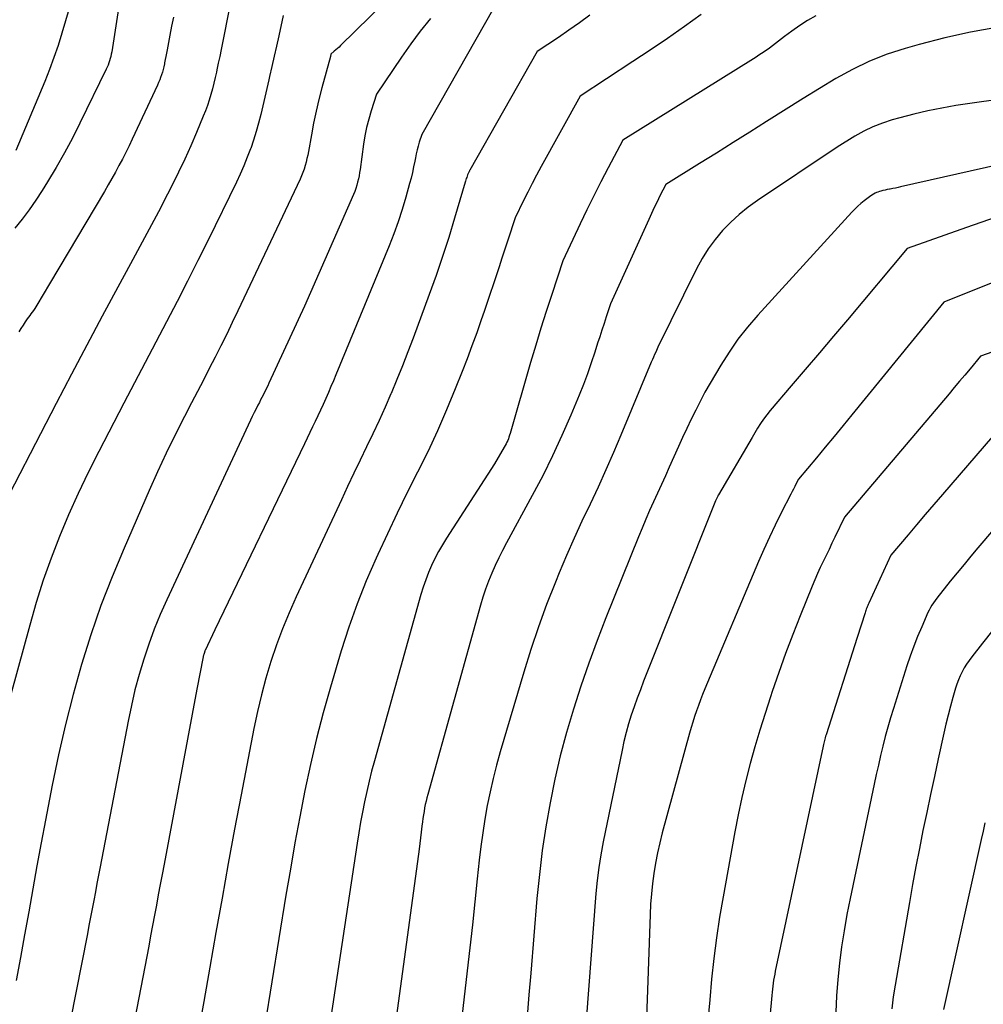
# Model space of a CAD drawing. Units: inches. Extents: x 2625434 to 2628053, y 1490669 to 1493835.
# Drawn here: x 2625764 to 2625803, y 1491636 to 1491675 of the extents above; entities that cross this region are included whole.
import ezdxf

# ---------------------------------------------------------------- set-up
doc = ezdxf.new("R2010")
doc.units = ezdxf.units.IN
doc.header["$MEASUREMENT"] = 0
doc.layers.add('Tile_2737_18_SW_contour_2ft', color=155, linetype='Continuous')

msp = doc.modelspace()

# ---------------------------------------------------------------- linework, layer by layer
at = {"layer": 'Tile_2737_18_SW_contour_2ft'}
for points in [[(2625780.98, 1491677.77, 9014), (2625777.37, 1491674.217, 9014), (2625777.307, 1491674.156, 9014), (2625777.244, 1491674.097, 9014), (2625777.179, 1491674.039, 9014), (2625777.113, 1491673.982, 9014), (2625776.98, 1491673.87, 9014), (2625776.959, 1491673.78, 9014), (2625776.614, 1491672.51, 9014), (2625776.494, 1491672.039, 9014), (2625776.381, 1491671.566, 9014), (2625776.282, 1491671.091, 9014), (2625776.192, 1491670.613, 9014), (2625776.074, 1491669.942, 9014), (2625776.047, 1491669.799, 9014), (2625776.016, 1491669.657, 9014), (2625775.981, 1491669.515, 9014), (2625775.943, 1491669.375, 9014), (2625775.899, 1491669.236, 9014), (2625775.851, 1491669.098, 9014), (2625775.797, 1491668.964, 9014), (2625775.738, 1491668.83, 9014), (2625773.232, 1491663.517, 9014), (2625773.008, 1491663.049, 9014), (2625772.781, 1491662.583, 9014), (2625772.549, 1491662.118, 9014), (2625772.315, 1491661.655, 9014), (2625772.078, 1491661.194, 9014), (2625771.84, 1491660.732, 9014), (2625771.602, 1491660.271, 9014), (2625771.364, 1491659.81, 9014), (2625771.081, 1491659.265, 9014), (2625770.707, 1491658.527, 9014), (2625770.344, 1491657.785, 9014), (2625769.996, 1491657.036, 9014), (2625769.658, 1491656.282, 9014), (2625768.644, 1491653.962, 9014), (2625768.165, 1491652.807, 9014), (2625767.715, 1491651.64, 9014), (2625767.309, 1491650.458, 9014), (2625766.933, 1491649.265, 9014), (2625766.596, 1491648.059, 9014), (2625766.284, 1491646.848, 9014), (2625766.007, 1491645.628, 9014), (2625765.754, 1491644.403, 9014), (2625765.484, 1491642.995, 9014), (2625765.31, 1491642.073, 9014), (2625765.137, 1491641.15, 9014), (2625764.969, 1491640.226, 9014), (2625764.803, 1491639.302, 9014), (2625764.638, 1491638.378, 9014), (2625764.471, 1491637.454, 9014), (2625764.3, 1491636.531, 9014)], [(2625773.14, 1491676.98, 9018), (2625772.611, 1491674.326, 9018), (2625772.556, 1491674.053, 9018), (2625772.5, 1491673.78, 9018), (2625772.443, 1491673.508, 9018), (2625772.386, 1491673.236, 9018), (2625772.367, 1491673.148, 9018), (2625772.316, 1491672.921, 9018), (2625772.263, 1491672.694, 9018), (2625772.205, 1491672.468, 9018), (2625772.144, 1491672.243, 9018), (2625772.077, 1491672.02, 9018), (2625772.005, 1491671.799, 9018), (2625771.925, 1491671.58, 9018), (2625771.839, 1491671.364, 9018), (2625771.567, 1491670.713, 9018), (2625771.336, 1491670.176, 9018), (2625771.096, 1491669.642, 9018), (2625770.843, 1491669.114, 9018), (2625770.583, 1491668.59, 9018), (2625770.393, 1491668.219, 9018), (2625770.028, 1491667.514, 9018), (2625769.66, 1491666.81, 9018), (2625769.287, 1491666.11, 9018), (2625768.91, 1491665.411, 9018), (2625768.4, 1491664.476, 9018), (2625767.769, 1491663.31, 9018), (2625767.143, 1491662.141, 9018), (2625766.523, 1491660.968, 9018), (2625765.908, 1491659.793, 9018), (2625763.383, 1491654.93, 9018)], [(2625768.498, 1491676.252, 9022), (2625768.148, 1491673.956, 9022), (2625768.132, 1491673.866, 9022), (2625768.113, 1491673.777, 9022), (2625768.089, 1491673.689, 9022), (2625768.063, 1491673.602, 9022), (2625768.033, 1491673.516, 9022), (2625768, 1491673.431, 9022), (2625767.964, 1491673.348, 9022), (2625767.926, 1491673.265, 9022), (2625766.869, 1491671.083, 9022), (2625766.566, 1491670.48, 9022), (2625766.249, 1491669.885, 9022), (2625765.913, 1491669.3, 9022), (2625765.565, 1491668.722, 9022), (2625765.347, 1491668.374, 9022), (2625765.09, 1491667.98, 9022), (2625764.822, 1491667.595, 9022), (2625764.539, 1491667.221, 9022), (2625764.245, 1491666.855, 9022)], [(2625766.428, 1491675.703, 9024), (2625766.281, 1491675.207, 9024), (2625766.137, 1491674.711, 9024), (2625765.985, 1491674.218, 9024), (2625765.822, 1491673.728, 9024), (2625765.642, 1491673.245, 9024), (2625765.45, 1491672.766, 9024), (2625764.28, 1491669.98, 9024)], [(2625783.552, 1491675.735, 9010), (2625780.64, 1491670.63, 9010), (2625780.542, 1491670.321, 9010), (2625780.496, 1491670.166, 9010), (2625780.454, 1491670.01, 9010), (2625780.418, 1491669.853, 9010), (2625780.386, 1491669.694, 9010), (2625780.36, 1491669.556, 9010), (2625780.315, 1491669.328, 9010), (2625780.266, 1491669.101, 9010), (2625780.211, 1491668.875, 9010), (2625780.151, 1491668.651, 9010), (2625779.998, 1491668.1, 9010), (2625779.85, 1491667.604, 9010), (2625779.69, 1491667.112, 9010), (2625779.513, 1491666.626, 9010), (2625779.324, 1491666.144, 9010), (2625777.181, 1491660.945, 9010), (2625777.082, 1491660.707, 9010), (2625776.981, 1491660.469, 9010), (2625776.879, 1491660.231, 9010), (2625776.775, 1491659.995, 9010), (2625776.667, 1491659.752, 9010), (2625776.564, 1491659.523, 9010), (2625776.458, 1491659.295, 9010), (2625776.351, 1491659.068, 9010), (2625776.242, 1491658.841, 9010), (2625776.134, 1491658.615, 9010), (2625776.025, 1491658.388, 9010), (2625775.916, 1491658.161, 9010), (2625772.3, 1491650.66, 9010), (2625771.915, 1491649.838, 9010), (2625771.906, 1491649.818, 9010), (2625771.897, 1491649.797, 9010), (2625771.889, 1491649.776, 9010), (2625771.882, 1491649.755, 9010), (2625771.855, 1491649.67, 9010), (2625771.849, 1491649.649, 9010), (2625771.843, 1491649.627, 9010), (2625771.838, 1491649.605, 9010), (2625771.833, 1491649.583, 9010), (2625771.58, 1491648.28, 9010), (2625770.256, 1491641.22, 9010), (2625770.179, 1491640.808, 9010), (2625770.102, 1491640.395, 9010), (2625770.025, 1491639.983, 9010), (2625769.949, 1491639.57, 9010), (2625769.873, 1491639.158, 9010), (2625769.795, 1491638.745, 9010), (2625769.717, 1491638.333, 9010), (2625769.638, 1491637.921, 9010), (2625767.964, 1491629.239, 9010)], [(2625787.412, 1491675.437, 9008), (2625786.995, 1491675.133, 9008), (2625786.572, 1491674.837, 9008), (2625786.147, 1491674.546, 9008), (2625785.29, 1491673.97, 9008), (2625782.58, 1491669.193, 9008), (2625782.57, 1491669.174, 9008), (2625782.559, 1491669.155, 9008), (2625782.549, 1491669.136, 9008), (2625782.539, 1491669.116, 9008), (2625782.48, 1491669, 9008), (2625782.451, 1491668.901, 9008), (2625782.437, 1491668.851, 9008), (2625782.422, 1491668.802, 9008), (2625782.408, 1491668.752, 9008), (2625782.393, 1491668.702, 9008), (2625781.965, 1491667.251, 9008), (2625781.729, 1491666.478, 9008), (2625781.482, 1491665.709, 9008), (2625781.218, 1491664.945, 9008), (2625780.944, 1491664.185, 9008), (2625780.289, 1491662.424, 9008), (2625780.076, 1491661.864, 9008), (2625779.859, 1491661.305, 9008), (2625779.634, 1491660.75, 9008), (2625779.405, 1491660.197, 9008), (2625779.397, 1491660.178, 9008), (2625779.163, 1491659.637, 9008), (2625778.924, 1491659.099, 9008), (2625778.675, 1491658.566, 9008), (2625778.42, 1491658.035, 9008), (2625778.163, 1491657.506, 9008), (2625777.907, 1491656.975, 9008), (2625777.655, 1491656.444, 9008), (2625777.404, 1491655.911, 9008), (2625775.577, 1491651.995, 9008), (2625775.294, 1491651.356, 9008), (2625775.027, 1491650.71, 9008), (2625774.786, 1491650.055, 9008), (2625774.563, 1491649.392, 9008), (2625774.363, 1491648.722, 9008), (2625774.18, 1491648.048, 9008), (2625774.02, 1491647.368, 9008), (2625773.876, 1491646.683, 9008), (2625773.362, 1491644.02, 9008), (2625773.099, 1491642.632, 9008), (2625772.842, 1491641.243, 9008), (2625772.592, 1491639.852, 9008), (2625772.348, 1491638.46, 9008), (2625772.104, 1491637.069, 9008), (2625771.855, 1491635.678, 9008), (2625771.599, 1491634.288, 9008)], [(2625791.9, 1491675.471, 9006), (2625791.222, 1491674.982, 9006), (2625790.538, 1491674.501, 9006), (2625789.846, 1491674.031, 9006), (2625789.149, 1491673.568, 9006), (2625787.02, 1491672.18, 9006), (2625785.45, 1491669.335, 9006), (2625785.266, 1491668.995, 9006), (2625785.086, 1491668.654, 9006), (2625784.911, 1491668.31, 9006), (2625784.739, 1491667.964, 9006), (2625784.4, 1491667.27, 9006), (2625784.107, 1491666.368, 9006), (2625783.99, 1491666.009, 9006), (2625783.873, 1491665.649, 9006), (2625783.756, 1491665.29, 9006), (2625783.639, 1491664.931, 9006), (2625783.521, 1491664.573, 9006), (2625783.401, 1491664.215, 9006), (2625783.28, 1491663.857, 9006), (2625783.157, 1491663.5, 9006), (2625783.04, 1491663.162, 9006), (2625782.855, 1491662.638, 9006), (2625782.665, 1491662.115, 9006), (2625782.468, 1491661.594, 9006), (2625782.267, 1491661.076, 9006), (2625781.991, 1491660.379, 9006), (2625781.64, 1491659.527, 9006), (2625781.273, 1491658.681, 9006), (2625780.881, 1491657.846, 9006), (2625780.474, 1491657.019, 9006), (2625780.059, 1491656.194, 9006), (2625779.652, 1491655.366, 9006), (2625779.255, 1491654.533, 9006), (2625778.865, 1491653.697, 9006), (2625778.801, 1491653.557, 9006), (2625778.404, 1491652.641, 9006), (2625778.033, 1491651.715, 9006), (2625777.702, 1491650.774, 9006), (2625777.398, 1491649.824, 9006), (2625776.959, 1491648.349, 9006), (2625776.668, 1491647.317, 9006), (2625776.396, 1491646.28, 9006), (2625776.153, 1491645.236, 9006), (2625775.93, 1491644.187, 9006), (2625775.727, 1491643.134, 9006), (2625775.531, 1491642.079, 9006), (2625775.347, 1491641.022, 9006), (2625775.17, 1491639.964, 9006), (2625774.324, 1491634.731, 9006)], [(2625775.06, 1491675.42, 9016), (2625774.879, 1491674.6, 9016), (2625774.788, 1491674.19, 9016), (2625774.696, 1491673.781, 9016), (2625774.602, 1491673.371, 9016), (2625774.508, 1491672.962, 9016), (2625774.476, 1491672.827, 9016), (2625774.395, 1491672.479, 9016), (2625774.314, 1491672.132, 9016), (2625774.233, 1491671.784, 9016), (2625774.152, 1491671.437, 9016), (2625774.064, 1491671.091, 9016), (2625773.969, 1491670.748, 9016), (2625773.862, 1491670.408, 9016), (2625773.748, 1491670.07, 9016), (2625773.741, 1491670.053, 9016), (2625773.612, 1491669.71, 9016), (2625773.475, 1491669.371, 9016), (2625773.327, 1491669.036, 9016), (2625773.172, 1491668.705, 9016), (2625772.029, 1491666.373, 9016), (2625771.618, 1491665.545, 9016), (2625771.202, 1491664.718, 9016), (2625770.779, 1491663.895, 9016), (2625770.351, 1491663.076, 9016), (2625769.92, 1491662.257, 9016), (2625769.49, 1491661.437, 9016), (2625769.062, 1491660.617, 9016), (2625768.635, 1491659.797, 9016), (2625767.626, 1491657.85, 9016), (2625767.203, 1491657.008, 9016), (2625766.796, 1491656.158, 9016), (2625766.413, 1491655.296, 9016), (2625766.046, 1491654.428, 9016), (2625765.707, 1491653.549, 9016), (2625765.39, 1491652.662, 9016), (2625765.105, 1491651.764, 9016), (2625764.842, 1491650.859, 9016), (2625763.856, 1491647.225, 9016)], [(2625770.632, 1491675.36, 9020), (2625770.562, 1491675, 9020), (2625770.493, 1491674.64, 9020), (2625770.384, 1491674.045, 9020), (2625770.359, 1491673.913, 9020), (2625770.334, 1491673.78, 9020), (2625770.307, 1491673.648, 9020), (2625770.279, 1491673.516, 9020), (2625770.27, 1491673.472, 9020), (2625770.245, 1491673.363, 9020), (2625770.218, 1491673.254, 9020), (2625770.188, 1491673.146, 9020), (2625770.156, 1491673.039, 9020), (2625770.12, 1491672.932, 9020), (2625770.082, 1491672.827, 9020), (2625770.039, 1491672.724, 9020), (2625769.994, 1491672.621, 9020), (2625768.975, 1491670.445, 9020), (2625768.847, 1491670.176, 9020), (2625768.715, 1491669.908, 9020), (2625768.579, 1491669.642, 9020), (2625768.441, 1491669.378, 9020), (2625768.298, 1491669.116, 9020), (2625768.153, 1491668.855, 9020), (2625768.005, 1491668.596, 9020), (2625767.855, 1491668.338, 9020), (2625765.64, 1491664.61, 9020), (2625765.134, 1491663.755, 9020), (2625765.09, 1491663.682, 9020), (2625765.044, 1491663.61, 9020), (2625764.995, 1491663.54, 9020), (2625764.945, 1491663.471, 9020), (2625764.895, 1491663.403, 9020), (2625764.845, 1491663.333, 9020), (2625764.795, 1491663.264, 9020), (2625764.746, 1491663.194, 9020), (2625764.664, 1491663.075, 9020), (2625764.576, 1491662.943, 9020), (2625764.492, 1491662.809, 9020), (2625764.412, 1491662.673, 9020)], [(2625780.988, 1491675.301, 9012), (2625780.582, 1491674.798, 9012), (2625780.197, 1491674.28, 9012), (2625779.826, 1491673.75, 9012), (2625778.82, 1491672.25, 9012), (2625778.606, 1491671.587, 9012), (2625778.508, 1491671.253, 9012), (2625778.421, 1491670.917, 9012), (2625778.353, 1491670.577, 9012), (2625778.297, 1491670.234, 9012), (2625778.158, 1491669.225, 9012), (2625778.138, 1491669.096, 9012), (2625778.115, 1491668.966, 9012), (2625778.088, 1491668.838, 9012), (2625778.058, 1491668.709, 9012), (2625778.023, 1491668.583, 9012), (2625777.984, 1491668.458, 9012), (2625777.938, 1491668.335, 9012), (2625777.888, 1491668.213, 9012), (2625775.91, 1491663.71, 9012), (2625774.481, 1491660.602, 9012), (2625774.436, 1491660.505, 9012), (2625774.389, 1491660.408, 9012), (2625774.342, 1491660.312, 9012), (2625774.295, 1491660.216, 9012), (2625774.246, 1491660.12, 9012), (2625774.197, 1491660.024, 9012), (2625774.148, 1491659.929, 9012), (2625774.099, 1491659.833, 9012), (2625774.041, 1491659.722, 9012), (2625773.964, 1491659.57, 9012), (2625773.888, 1491659.418, 9012), (2625773.814, 1491659.265, 9012), (2625773.741, 1491659.111, 9012), (2625770.367, 1491651.876, 9012), (2625770.106, 1491651.287, 9012), (2625769.862, 1491650.694, 9012), (2625769.641, 1491650.09, 9012), (2625769.436, 1491649.481, 9012), (2625769.253, 1491648.864, 9012), (2625769.085, 1491648.244, 9012), (2625768.939, 1491647.618, 9012), (2625768.807, 1491646.988, 9012), (2625767.681, 1491641.111, 9012), (2625767.617, 1491640.774, 9012), (2625767.553, 1491640.436, 9012), (2625767.489, 1491640.099, 9012), (2625767.425, 1491639.762, 9012), (2625767.362, 1491639.424, 9012), (2625767.297, 1491639.087, 9012), (2625767.232, 1491638.75, 9012), (2625767.166, 1491638.413, 9012), (2625764.843, 1491626.652, 9012)], [(2625796.516, 1491675.417, 9004), (2625796.19, 1491675.221, 9004), (2625795.87, 1491675.017, 9004), (2625795.558, 1491674.8, 9004), (2625795.252, 1491674.575, 9004), (2625794.65, 1491674.11, 9004), (2625794.44, 1491673.964, 9004), (2625794.335, 1491673.892, 9004), (2625794.229, 1491673.822, 9004), (2625794.122, 1491673.752, 9004), (2625794.014, 1491673.684, 9004), (2625788.75, 1491670.4, 9004), (2625788.155, 1491669.284, 9004), (2625787.862, 1491668.724, 9004), (2625787.575, 1491668.161, 9004), (2625787.296, 1491667.594, 9004), (2625787.024, 1491667.023, 9004), (2625786.33, 1491665.54, 9004), (2625785.878, 1491664.181, 9004), (2625785.656, 1491663.5, 9004), (2625785.44, 1491662.818, 9004), (2625785.232, 1491662.133, 9004), (2625785.029, 1491661.446, 9004), (2625784.202, 1491658.577, 9004), (2625784.18, 1491658.505, 9004), (2625784.156, 1491658.434, 9004), (2625784.13, 1491658.363, 9004), (2625784.103, 1491658.293, 9004), (2625784.072, 1491658.225, 9004), (2625784.04, 1491658.157, 9004), (2625784.004, 1491658.091, 9004), (2625783.967, 1491658.025, 9004), (2625783.57, 1491657.36, 9004), (2625781.639, 1491654.361, 9004), (2625781.475, 1491654.095, 9004), (2625781.319, 1491653.824, 9004), (2625781.174, 1491653.546, 9004), (2625781.038, 1491653.264, 9004), (2625780.914, 1491652.977, 9004), (2625780.8, 1491652.686, 9004), (2625780.699, 1491652.39, 9004), (2625780.608, 1491652.09, 9004), (2625778.732, 1491645.383, 9004), (2625778.622, 1491644.974, 9004), (2625778.518, 1491644.564, 9004), (2625778.422, 1491644.151, 9004), (2625778.332, 1491643.737, 9004), (2625778.249, 1491643.322, 9004), (2625778.171, 1491642.906, 9004), (2625778.1, 1491642.488, 9004), (2625778.034, 1491642.07, 9004), (2625776.157, 1491629.635, 9004)], [(2625803.796, 1491674.938, 9002), (2625802.751, 1491674.752, 9002), (2625801.716, 1491674.52, 9002), (2625800.687, 1491674.258, 9002), (2625800.122, 1491674.101, 9002), (2625799.393, 1491673.865, 9002), (2625798.681, 1491673.59, 9002), (2625797.994, 1491673.256, 9002), (2625797.324, 1491672.884, 9002), (2625796.01, 1491672.08, 9002), (2625794.539, 1491671.154, 9002), (2625793.864, 1491670.729, 9002), (2625793.188, 1491670.306, 9002), (2625792.511, 1491669.883, 9002), (2625791.835, 1491669.462, 9002), (2625790.48, 1491668.62, 9002), (2625790.24, 1491668.154, 9002), (2625790.122, 1491667.92, 9002), (2625790.006, 1491667.684, 9002), (2625789.894, 1491667.447, 9002), (2625789.785, 1491667.209, 9002), (2625788.25, 1491663.81, 9002), (2625788.073, 1491663.279, 9002), (2625787.986, 1491663.013, 9002), (2625787.899, 1491662.747, 9002), (2625787.814, 1491662.481, 9002), (2625787.729, 1491662.214, 9002), (2625787.618, 1491661.863, 9002), (2625787.472, 1491661.422, 9002), (2625787.319, 1491660.984, 9002), (2625787.154, 1491660.551, 9002), (2625786.982, 1491660.12, 9002), (2625786.647, 1491659.317, 9002), (2625786.289, 1491658.493, 9002), (2625785.914, 1491657.677, 9002), (2625785.514, 1491656.873, 9002), (2625785.096, 1491656.077, 9002), (2625784.057, 1491654.167, 9002), (2625783.898, 1491653.866, 9002), (2625783.745, 1491653.561, 9002), (2625783.6, 1491653.254, 9002), (2625783.46, 1491652.943, 9002), (2625783.331, 1491652.628, 9002), (2625783.211, 1491652.31, 9002), (2625783.105, 1491651.987, 9002), (2625783.006, 1491651.661, 9002), (2625780.885, 1491644.034, 9002), (2625780.849, 1491643.898, 9002), (2625780.815, 1491643.761, 9002), (2625780.785, 1491643.623, 9002), (2625780.757, 1491643.485, 9002), (2625780.732, 1491643.346, 9002), (2625780.71, 1491643.206, 9002), (2625780.69, 1491643.067, 9002), (2625780.671, 1491642.927, 9002), (2625780.649, 1491642.746, 9002), (2625780.621, 1491642.515, 9002), (2625780.592, 1491642.285, 9002), (2625780.562, 1491642.054, 9002), (2625780.532, 1491641.824, 9002), (2625779.023, 1491630.689, 9002)], [(2625803.674, 1491672.007, 9000), (2625803.009, 1491671.922, 9000), (2625802.346, 1491671.824, 9000), (2625802.16, 1491671.794, 9000), (2625801.592, 1491671.693, 9000), (2625801.028, 1491671.579, 9000), (2625800.468, 1491671.447, 9000), (2625799.91, 1491671.302, 9000), (2625799.602, 1491671.216, 9000), (2625799.208, 1491671.088, 9000), (2625798.822, 1491670.939, 9000), (2625798.451, 1491670.759, 9000), (2625798.089, 1491670.556, 9000), (2625797.38, 1491670.12, 9000), (2625794.175, 1491667.976, 9000), (2625793.795, 1491667.702, 9000), (2625793.432, 1491667.41, 9000), (2625793.09, 1491667.092, 9000), (2625792.764, 1491666.757, 9000), (2625792.465, 1491666.397, 9000), (2625792.188, 1491666.023, 9000), (2625791.942, 1491665.627, 9000), (2625791.718, 1491665.217, 9000), (2625790.16, 1491662.06, 9000), (2625790.068, 1491661.86, 9000), (2625790.022, 1491661.76, 9000), (2625789.977, 1491661.66, 9000), (2625789.934, 1491661.559, 9000), (2625789.891, 1491661.457, 9000), (2625788.666, 1491658.507, 9000), (2625788.369, 1491657.807, 9000), (2625788.064, 1491657.111, 9000), (2625787.747, 1491656.42, 9000), (2625787.423, 1491655.733, 9000), (2625787.098, 1491655.045, 9000), (2625786.782, 1491654.354, 9000), (2625786.478, 1491653.658, 9000), (2625786.181, 1491652.958, 9000), (2625786.027, 1491652.584, 9000), (2625785.674, 1491651.689, 9000), (2625785.34, 1491650.788, 9000), (2625785.034, 1491649.877, 9000), (2625784.748, 1491648.958, 9000), (2625783.803, 1491645.751, 9000), (2625783.654, 1491645.215, 9000), (2625783.516, 1491644.676, 9000), (2625783.393, 1491644.133, 9000), (2625783.282, 1491643.587, 9000), (2625783.186, 1491643.038, 9000), (2625783.098, 1491642.489, 9000), (2625783.024, 1491641.937, 9000), (2625782.959, 1491641.384, 9000), (2625782.88, 1491640.633, 9000), (2625782.781, 1491639.703, 9000), (2625782.68, 1491638.774, 9000), (2625782.577, 1491637.845, 9000), (2625782.471, 1491636.915, 9000), (2625781.989, 1491632.709, 9000)], [(2625803.929, 1491669.426, 8998), (2625799.937, 1491668.516, 8998), (2625799.833, 1491668.493, 8998), (2625799.728, 1491668.471, 8998), (2625799.623, 1491668.451, 8998), (2625799.518, 1491668.432, 8998), (2625799.485, 1491668.426, 8998), (2625799.396, 1491668.409, 8998), (2625799.308, 1491668.39, 8998), (2625799.221, 1491668.369, 8998), (2625799.134, 1491668.346, 8998), (2625799.085, 1491668.332, 8998), (2625799.024, 1491668.312, 8998), (2625798.964, 1491668.289, 8998), (2625798.906, 1491668.26, 8998), (2625798.85, 1491668.228, 8998), (2625798.74, 1491668.16, 8998), (2625798.47, 1491667.955, 8998), (2625798.338, 1491667.85, 8998), (2625798.21, 1491667.74, 8998), (2625798.088, 1491667.622, 8998), (2625797.971, 1491667.501, 8998), (2625794.181, 1491663.347, 8998), (2625793.771, 1491662.869, 8998), (2625793.383, 1491662.376, 8998), (2625793.026, 1491661.86, 8998), (2625792.69, 1491661.327, 8998), (2625792.05, 1491660.24, 8998), (2625791.683, 1491659.515, 8998), (2625791.502, 1491659.151, 8998), (2625791.324, 1491658.786, 8998), (2625791.152, 1491658.417, 8998), (2625790.983, 1491658.048, 8998), (2625790.615, 1491657.228, 8998), (2625790.457, 1491656.877, 8998), (2625790.298, 1491656.526, 8998), (2625790.139, 1491656.175, 8998), (2625789.98, 1491655.824, 8998), (2625789.822, 1491655.473, 8998), (2625789.668, 1491655.12, 8998), (2625789.519, 1491654.765, 8998), (2625789.373, 1491654.408, 8998), (2625788.063, 1491651.15, 8998), (2625787.71, 1491650.239, 8998), (2625787.371, 1491649.323, 8998), (2625787.054, 1491648.399, 8998), (2625786.752, 1491647.47, 8998), (2625786.476, 1491646.528, 8998), (2625786.224, 1491645.589, 8998), (2625786.005, 1491644.642, 8998), (2625785.809, 1491643.69, 8998), (2625785.643, 1491642.731, 8998), (2625785.497, 1491641.769, 8998), (2625785.38, 1491640.804, 8998), (2625785.284, 1491639.836, 8998), (2625785.03, 1491636.83, 8998), (2625784.956, 1491635.956, 8998), (2625784.882, 1491635.081, 8998)], [(2625803.793, 1491667.299, 8996), (2625802.592, 1491666.884, 8996), (2625800.2, 1491666.03, 8996), (2625797.79, 1491663.166, 8996), (2625797.227, 1491662.498, 8996), (2625796.663, 1491661.831, 8996), (2625796.097, 1491661.164, 8996), (2625795.53, 1491660.499, 8996), (2625794.679, 1491659.502, 8996), (2625794.542, 1491659.332, 8996), (2625794.411, 1491659.159, 8996), (2625794.289, 1491658.979, 8996), (2625794.173, 1491658.795, 8996), (2625793.95, 1491658.42, 8996), (2625792.6, 1491656.111, 8996), (2625792.59, 1491656.095, 8996), (2625792.582, 1491656.079, 8996), (2625792.573, 1491656.063, 8996), (2625792.565, 1491656.046, 8996), (2625792.516, 1491655.948, 8996), (2625792.477, 1491655.862, 8996), (2625789.582, 1491648.591, 8996), (2625789.45, 1491648.251, 8996), (2625789.322, 1491647.909, 8996), (2625789.201, 1491647.565, 8996), (2625789.085, 1491647.22, 8996), (2625788.977, 1491646.871, 8996), (2625788.877, 1491646.521, 8996), (2625788.79, 1491646.167, 8996), (2625788.71, 1491645.811, 8996), (2625787.952, 1491642.119, 8996), (2625787.855, 1491641.601, 8996), (2625787.772, 1491641.08, 8996), (2625787.708, 1491640.557, 8996), (2625787.657, 1491640.032, 8996), (2625787.26, 1491634.92, 8996)], [(2625810.111, 1491667.262, 8994), (2625801.68, 1491663.87, 8994), (2625797.971, 1491659.329, 8994), (2625797.615, 1491658.895, 8994), (2625797.258, 1491658.462, 8994), (2625796.9, 1491658.031, 8994), (2625796.541, 1491657.6, 8994), (2625795.82, 1491656.74, 8994), (2625795.718, 1491656.539, 8994), (2625795.668, 1491656.438, 8994), (2625795.617, 1491656.338, 8994), (2625795.566, 1491656.237, 8994), (2625795.515, 1491656.137, 8994), (2625795.126, 1491655.374, 8994), (2625794.886, 1491654.889, 8994), (2625794.653, 1491654.402, 8994), (2625794.43, 1491653.909, 8994), (2625794.214, 1491653.413, 8994), (2625792.046, 1491648.282, 8994), (2625791.956, 1491648.063, 8994), (2625791.87, 1491647.843, 8994), (2625791.788, 1491647.621, 8994), (2625791.709, 1491647.399, 8994), (2625791.635, 1491647.174, 8994), (2625791.564, 1491646.949, 8994), (2625791.496, 1491646.723, 8994), (2625791.432, 1491646.495, 8994), (2625790.335, 1491642.483, 8994), (2625790.232, 1491642.079, 8994), (2625790.139, 1491641.672, 8994), (2625790.061, 1491641.262, 8994), (2625789.993, 1491640.85, 8994), (2625789.939, 1491640.435, 8994), (2625789.894, 1491640.02, 8994), (2625789.863, 1491639.604, 8994), (2625789.842, 1491639.186, 8994), (2625789.723, 1491635.76, 8994), (2625789.682, 1491634.736, 8994)], [(2625803.88, 1491661.946, 8992), (2625803.16, 1491661.7, 8992), (2625802.737, 1491661.19, 8992), (2625802.526, 1491660.935, 8992), (2625802.313, 1491660.681, 8992), (2625802.1, 1491660.427, 8992), (2625801.887, 1491660.174, 8992), (2625797.68, 1491655.21, 8992), (2625797.287, 1491654.396, 8992), (2625797.169, 1491654.152, 8992), (2625797.052, 1491653.908, 8992), (2625796.934, 1491653.664, 8992), (2625796.816, 1491653.42, 8992), (2625796.701, 1491653.175, 8992), (2625796.589, 1491652.929, 8992), (2625796.481, 1491652.68, 8992), (2625796.376, 1491652.431, 8992), (2625795.89, 1491651.235, 8992), (2625795.589, 1491650.477, 8992), (2625795.3, 1491649.716, 8992), (2625795.025, 1491648.949, 8992), (2625794.76, 1491648.179, 8992), (2625794.69, 1491647.97, 8992), (2625794.474, 1491647.299, 8992), (2625794.265, 1491646.626, 8992), (2625794.067, 1491645.95, 8992), (2625793.877, 1491645.271, 8992), (2625793.702, 1491644.588, 8992), (2625793.539, 1491643.903, 8992), (2625793.392, 1491643.214, 8992), (2625793.257, 1491642.522, 8992), (2625792.781, 1491639.908, 8992), (2625792.641, 1491639.082, 8992), (2625792.515, 1491638.254, 8992), (2625792.411, 1491637.423, 8992), (2625792.321, 1491636.59, 8992), (2625792.243, 1491635.755, 8992), (2625792.167, 1491634.92, 8992)], [(2625804.64, 1491659.62, 8990), (2625801.627, 1491656.12, 8990), (2625801.279, 1491655.714, 8990), (2625800.93, 1491655.307, 8990), (2625800.582, 1491654.901, 8990), (2625800.235, 1491654.494, 8990), (2625799.54, 1491653.68, 8990), (2625798.655, 1491651.735, 8990), (2625798.634, 1491651.688, 8990), (2625798.613, 1491651.641, 8990), (2625798.593, 1491651.593, 8990), (2625798.574, 1491651.545, 8990), (2625798.555, 1491651.496, 8990), (2625798.537, 1491651.448, 8990), (2625798.521, 1491651.399, 8990), (2625798.504, 1491651.349, 8990), (2625798.19, 1491650.36, 8990), (2625796.931, 1491646.428, 8990), (2625796.914, 1491646.373, 8990), (2625796.897, 1491646.317, 8990), (2625796.881, 1491646.262, 8990), (2625796.865, 1491646.206, 8990), (2625796.85, 1491646.151, 8990), (2625796.836, 1491646.095, 8990), (2625796.823, 1491646.039, 8990), (2625796.81, 1491645.982, 8990), (2625794.886, 1491636.909, 8990), (2625794.862, 1491636.788, 8990), (2625794.839, 1491636.666, 8990), (2625794.819, 1491636.544, 8990), (2625794.801, 1491636.422, 8990), (2625794.786, 1491636.3, 8990), (2625794.771, 1491636.177, 8990), (2625794.758, 1491636.054, 8990), (2625794.746, 1491635.931, 8990), (2625794.31, 1491631.12, 8990)], [(2625806.12, 1491657.57, 8988), (2625803.053, 1491653.965, 8988), (2625802.771, 1491653.631, 8988), (2625802.491, 1491653.296, 8988), (2625802.214, 1491652.958, 8988), (2625801.938, 1491652.62, 8988), (2625801.39, 1491651.94, 8988), (2625801.259, 1491651.753, 8988), (2625801.197, 1491651.658, 8988), (2625801.138, 1491651.561, 8988), (2625801.085, 1491651.461, 8988), (2625801.036, 1491651.358, 8988), (2625800.785, 1491650.791, 8988), (2625800.62, 1491650.401, 8988), (2625800.463, 1491650.008, 8988), (2625800.32, 1491649.61, 8988), (2625800.186, 1491649.208, 8988), (2625799.645, 1491647.493, 8988), (2625799.53, 1491647.117, 8988), (2625799.421, 1491646.739, 8988), (2625799.319, 1491646.36, 8988), (2625799.222, 1491645.978, 8988), (2625799.13, 1491645.596, 8988), (2625799.041, 1491645.213, 8988), (2625798.956, 1491644.829, 8988), (2625798.873, 1491644.444, 8988), (2625797.904, 1491639.835, 8988), (2625797.776, 1491639.186, 8988), (2625797.66, 1491638.536, 8988), (2625797.559, 1491637.883, 8988), (2625797.47, 1491637.228, 8988), (2625797.401, 1491636.571, 8988), (2625797.35, 1491635.913, 8988), (2625797.324, 1491635.254, 8988)], [(2625804.908, 1491652.23, 8986), (2625803.24, 1491650.13, 8986), (2625802.803, 1491649.577, 8986), (2625802.697, 1491649.433, 8986), (2625802.596, 1491649.285, 8986), (2625802.503, 1491649.131, 8986), (2625802.417, 1491648.975, 8986), (2625802.34, 1491648.812, 8986), (2625802.269, 1491648.648, 8986), (2625802.208, 1491648.48, 8986), (2625802.153, 1491648.309, 8986), (2625802.044, 1491647.94, 8986), (2625801.944, 1491647.582, 8986), (2625801.848, 1491647.222, 8986), (2625801.76, 1491646.861, 8986), (2625801.677, 1491646.498, 8986), (2625801.453, 1491645.471, 8986), (2625801.297, 1491644.748, 8986), (2625801.142, 1491644.025, 8986), (2625800.99, 1491643.302, 8986), (2625800.838, 1491642.578, 8986), (2625800.692, 1491641.853, 8986), (2625800.551, 1491641.128, 8986), (2625800.417, 1491640.401, 8986), (2625800.288, 1491639.673, 8986), (2625799.714, 1491636.343, 8986), (2625799.643, 1491635.867, 8986), (2625799.583, 1491635.39, 8986)], [(2625803.334, 1491642.884, 8984), (2625803.258, 1491642.548, 8984), (2625803.183, 1491642.213, 8984), (2625801.669, 1491635.357, 8984)]]:
    msp.add_polyline3d(points, dxfattribs=at)

doc.saveas('drawing.dxf')
